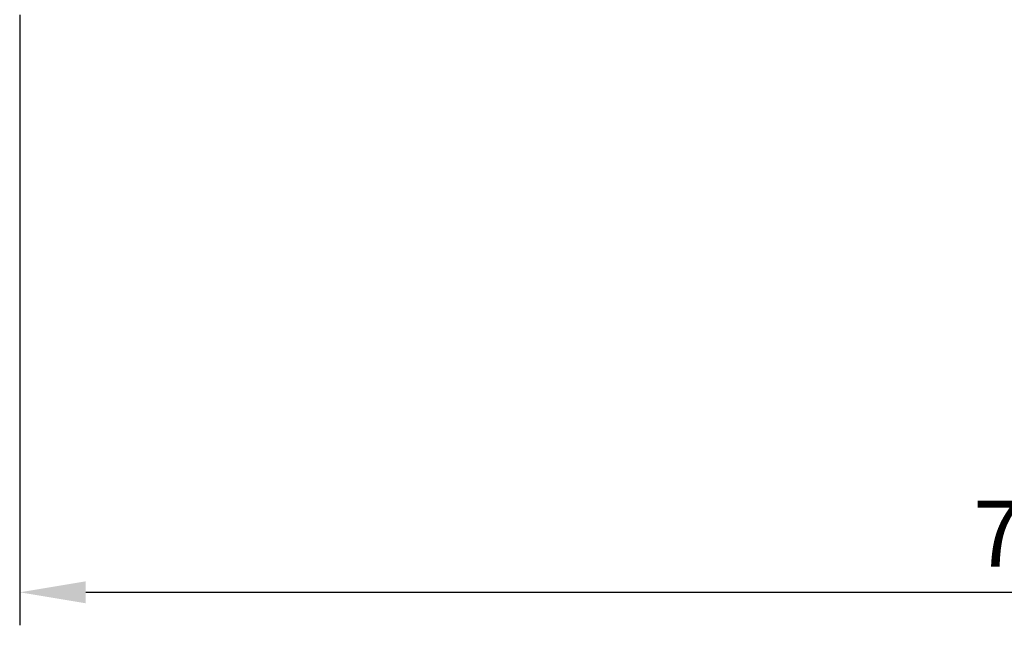
# Model space of a CAD drawing. Units: millimetres. Extents: x 64 to 1609, y 55 to 532.
# Drawn here: x 1506 to 1543, y 57 to 80 of the extents above; entities that cross this region are included whole.
import ezdxf

# ---------------------------------------------------------------- set-up
doc = ezdxf.new("R2010")
doc.units = ezdxf.units.MM
doc.layers.add('0S-Dimensions', color=150, linetype='Continuous')
doc.styles.get("Standard").update_dxf_attribs({"font": 'arial.ttf'})
doc.dimstyles.new('Annotatif', dxfattribs={"dimscale": 0, "dimtxt": 2.5, "dimasz": 2.5, "dimexe": 1.25, "dimexo": 0.625, "dimtad": 1, "dimtxsty": 'Standard', "dimcen": 2.5, "dimadec": 0, "dimazin": 0, "dimtfac": 1, "dimtmove": 0, "dimatfit": 3, "dimfxl": 1, "dimarcsym": 0})

# ---------------------------------------------------------------- blocks, each defined once
blk = doc.blocks.new('*D140')
at = {"layer": '0S-Dimensions', "color": 0, "lineweight": -2}
for p, q in [((1505.740608081131, 79.99920579568705), (1505.740608081131, 56.87748626354002)), ((1581.710410787201, 79.67033562175175), (1581.710410787201, 56.87748626354002)), ((1508.240608081131, 58.12748626354002), (1579.210410787201, 58.12748626354002))]:
    blk.add_line(p, q, dxfattribs=at)
at = {"layer": '0S-Dimensions', "color": 0}
for points in [[(1508.240608081131, 58.54415293020669), (1508.240608081131, 57.71081959687336), (1505.740608081131, 58.12748626354002)], [(1579.210410787201, 58.54415293020669), (1579.210410787201, 57.71081959687336), (1581.710410787201, 58.12748626354002)]]:
    blk.add_solid(points, dxfattribs=at)
at = {"layer": 'Defpoints', "color": 0}
for p in [(1505.740608081131, 80.62420579568705), (1581.710410787201, 80.29533562175175), (1581.710410787201, 58.12748626354002)]:
    blk.add_point(p, dxfattribs=at)
at = {"layer": '0S-Dimensions', "color": 0, "insert": (1543.725509434166, 60.02891873284425), "char_height": 2.5, "attachment_point": 5}
blk.add_mtext('76', dxfattribs=at)

msp = doc.modelspace()

# ---------------------------------------------------------------- dimensions: what is measured, and where the dimension line sits
at = {"layer": '0S-Dimensions'}
dim = msp.add_linear_dim(base=(1581.710410787201, 58.12748626354002), p1=(1505.740608081131, 80.62420579568705), p2=(1581.710410787201, 80.29533562175175), text='76', dimstyle='Annotatif', dxfattribs=at)
dim.commit()
dim.dimension.update_dxf_attribs({"geometry": '*D140', "text_midpoint": (1543.725509434166, 60.02891873284425)})

doc.saveas('drawing.dxf')
